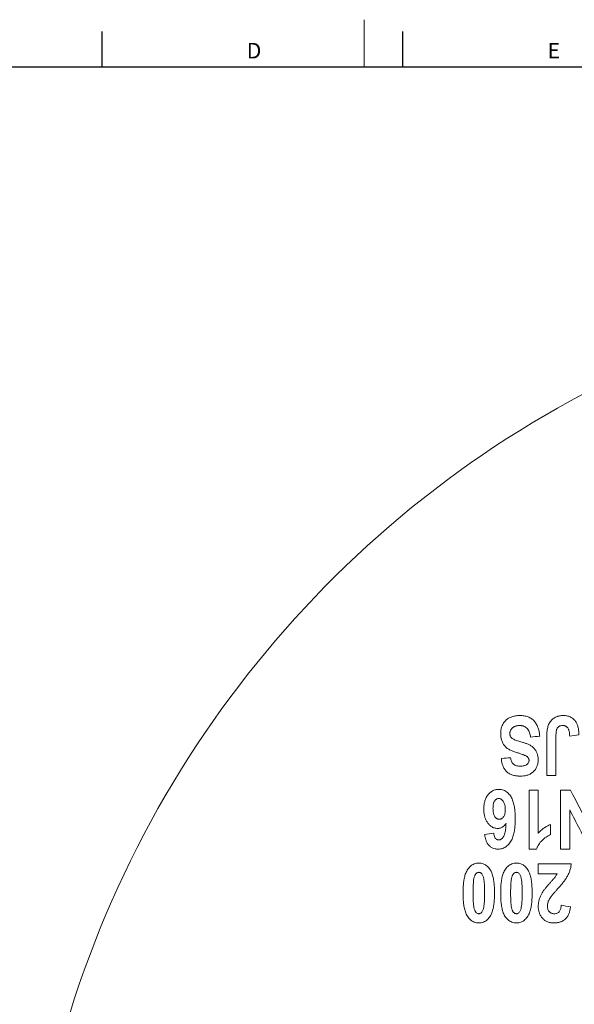
# Model space of a CAD drawing. Units: inches. Extents: x 0.2 to 32.9, y 0.2 to 23.2.
# Drawn here: x 6 to 9.7, y 16.6 to 23.2 of the extents above; entities that cross this region are included whole.
import ezdxf

# ---------------------------------------------------------------- set-up
doc = ezdxf.new("R2010")
doc.units = ezdxf.units.IN
doc.header["$MEASUREMENT"] = 0
doc.layers.add('FORMAT', color=7, linetype='Continuous')
doc.styles.add('SLDTEXTSTYLE0', font='TXT', dxfattribs={"width": 0.605})

msp = doc.modelspace()

# ---------------------------------------------------------------- linework, layer by layer
at = {"color": 7, "linetype": 'Continuous', "lineweight": 0}
msp.add_line((8.2776, 23.1837), (8.2776, 22.8688), dxfattribs=at)
at = {"color": 7, "linetype": 'Continuous', "lineweight": 30}
for p, q in [((6.5283, 23.105), (6.5283, 22.8688)), ((8.5339, 23.105), (8.5339, 22.8688)), ((0.5118, 22.8688), (32.5984, 22.8688))]:
    msp.add_line(p, q, dxfattribs=at)
at = {"color": 7, "linetype": 'Continuous', "lineweight": 15}
msp.add_arc((13.0366, 14.4706), 7.0374, 112.24763, 163.53035, dxfattribs=at)
for points, knots in [([(9.1881, 18.4227), (9.1882, 18.4267), (9.1882, 18.4307), (9.1888, 18.4386), (9.1893, 18.4426), (9.1907, 18.4506), (9.1914, 18.4545), (9.1935, 18.4624), (9.1948, 18.4664), (9.1978, 18.4743), (9.1995, 18.4781), (9.2033, 18.4856), (9.2054, 18.4893), (9.2101, 18.4964), (9.2127, 18.5), (9.2182, 18.5066), (9.2211, 18.5098), (9.2274, 18.5157), (9.2308, 18.5185), (9.2379, 18.5234), (9.2416, 18.5256), (9.2491, 18.5295), (9.253, 18.5312), (9.261, 18.5342), (9.265, 18.5355), (9.277, 18.5387), (9.2851, 18.5402), (9.2972, 18.5415), (9.3013, 18.5418), (9.3094, 18.5422), (9.3135, 18.5422), (9.3175, 18.5423)], [0, 0, 0, 0, 0.0625, 0.0625, 0.125, 0.125, 0.1875, 0.1875, 0.25, 0.25, 0.3125, 0.3125, 0.375, 0.375, 0.4375, 0.4375, 0.5, 0.5, 0.5625, 0.5625, 0.625, 0.625, 0.6875, 0.6875, 0.75, 0.75, 0.875, 0.875, 0.9375, 0.9375, 1, 1, 1, 1]), ([(9.3175, 18.5423), (9.3221, 18.5422), (9.3267, 18.5421), (9.3358, 18.5415), (9.3403, 18.541), (9.3492, 18.5396), (9.3535, 18.5386), (9.3621, 18.5364), (9.3664, 18.5351), (9.3747, 18.5319), (9.3788, 18.53), (9.3866, 18.5259), (9.3903, 18.5237), (9.3974, 18.5187), (9.4008, 18.5159), (9.4073, 18.5101), (9.4104, 18.5069), (9.4188, 18.4969), (9.4238, 18.4896), (9.43, 18.4779), (9.4319, 18.4739), (9.4353, 18.4657), (9.4369, 18.4615), (9.441, 18.4488), (9.4433, 18.4402), (9.4459, 18.4269), (9.4466, 18.4224), (9.4478, 18.4134), (9.4483, 18.4088), (9.4488, 18.4043)], [0, 0, 0, 0, 0.0625, 0.0625, 0.125, 0.125, 0.1875, 0.1875, 0.25, 0.25, 0.3125, 0.3125, 0.375, 0.375, 0.4375, 0.4375, 0.5, 0.5, 0.625, 0.625, 0.6875, 0.6875, 0.75, 0.75, 0.875, 0.875, 0.9375, 0.9375, 1, 1, 1, 1]), ([(9.4949, 18.3917), (9.4949, 18.3961), (9.4949, 18.4004), (9.4951, 18.4091), (9.4953, 18.4134), (9.496, 18.4264), (9.4967, 18.435), (9.4991, 18.4524), (9.5007, 18.4611), (9.5045, 18.4738), (9.506, 18.478), (9.5095, 18.4863), (9.5116, 18.4903), (9.5162, 18.4982), (9.5187, 18.5019), (9.5244, 18.5091), (9.5276, 18.5126), (9.5343, 18.5189), (9.5379, 18.5218), (9.5455, 18.527), (9.5495, 18.5293), (9.5578, 18.5334), (9.562, 18.5351), (9.5685, 18.5373), (9.5707, 18.5379), (9.5751, 18.539), (9.5774, 18.5395), (9.5841, 18.5407), (9.5885, 18.5414), (9.5975, 18.5422), (9.6019, 18.5423), (9.6064, 18.5423)], [0, 0, 0, 0, 0.0625, 0.0625, 0.125, 0.125, 0.25, 0.25, 0.375, 0.375, 0.4375, 0.4375, 0.5, 0.5, 0.5625, 0.5625, 0.625, 0.625, 0.6875, 0.6875, 0.75, 0.75, 0.8125, 0.8125, 0.84375, 0.84375, 0.875, 0.875, 0.9375, 0.9375, 1, 1, 1, 1]), ([(9.6064, 18.5423), (9.6104, 18.5422), (9.6144, 18.5422), (9.6224, 18.5415), (9.6263, 18.5409), (9.634, 18.5394), (9.6378, 18.5385), (9.6453, 18.5361), (9.6489, 18.5346), (9.6595, 18.5297), (9.6659, 18.5257), (9.6776, 18.5156), (9.6828, 18.51), (9.6893, 18.5006), (9.6914, 18.4974), (9.695, 18.4906), (9.6966, 18.4871), (9.701, 18.4765), (9.7032, 18.4691), (9.7066, 18.4539), (9.7077, 18.4461), (9.7089, 18.4343), (9.7091, 18.4304), (9.7095, 18.4225), (9.7095, 18.4185), (9.7096, 18.4145)], [0, 0, 0, 0, 0.0625, 0.0625, 0.125, 0.125, 0.1875, 0.1875, 0.25, 0.25, 0.375, 0.375, 0.5, 0.5, 0.5625, 0.5625, 0.625, 0.625, 0.75, 0.75, 0.875, 0.875, 0.9375, 0.9375, 1, 1, 1, 1]), ([(9.3149, 18.4759), (9.311, 18.4758), (9.3072, 18.4757), (9.2995, 18.4748), (9.2957, 18.4743), (9.2899, 18.4727), (9.288, 18.4721), (9.2842, 18.4708), (9.2823, 18.4701), (9.2787, 18.4683), (9.2769, 18.4674), (9.2734, 18.4653), (9.2716, 18.4642), (9.2684, 18.4617), (9.2669, 18.4604), (9.264, 18.4576), (9.2625, 18.4561), (9.2586, 18.4514), (9.2563, 18.448), (9.2537, 18.4427), (9.2529, 18.4408), (9.2516, 18.4371), (9.2511, 18.4352), (9.2502, 18.4314), (9.2499, 18.4295), (9.2495, 18.4257), (9.2495, 18.4238), (9.2494, 18.4219)], [0, 0, 0, 0, 0.125, 0.125, 0.25, 0.25, 0.3125, 0.3125, 0.375, 0.375, 0.4375, 0.4375, 0.5, 0.5, 0.5625, 0.5625, 0.625, 0.625, 0.75, 0.75, 0.8125, 0.8125, 0.875, 0.875, 0.9375, 0.9375, 1, 1, 1, 1]), ([(9.3875, 18.3992), (9.3867, 18.4041), (9.3859, 18.409), (9.3836, 18.4185), (9.3823, 18.4233), (9.379, 18.4324), (9.3772, 18.4368), (9.3725, 18.4454), (9.3699, 18.4494), (9.3639, 18.4568), (9.3604, 18.4602), (9.3528, 18.4661), (9.3486, 18.4685), (9.3397, 18.4723), (9.3349, 18.4737), (9.3275, 18.475), (9.325, 18.4753), (9.32, 18.4757), (9.3174, 18.4758), (9.3149, 18.4759)], [0, 0, 0, 0, 0.125, 0.125, 0.25, 0.25, 0.375, 0.375, 0.5, 0.5, 0.625, 0.625, 0.75, 0.75, 0.875, 0.875, 0.9375, 0.9375, 1, 1, 1, 1]), ([(9.6019, 18.4759), (9.5976, 18.4757), (9.5933, 18.4755), (9.5869, 18.4741), (9.5848, 18.4735), (9.5806, 18.4719), (9.5785, 18.4709), (9.5746, 18.4686), (9.5728, 18.4672), (9.5694, 18.4641), (9.5679, 18.4624), (9.5654, 18.4587), (9.5643, 18.4567), (9.5626, 18.4527), (9.5619, 18.4506), (9.56, 18.4443), (9.5592, 18.44), (9.558, 18.4316), (9.5575, 18.4273), (9.5568, 18.4189), (9.5565, 18.4147), (9.5563, 18.4062), (9.5562, 18.402), (9.5562, 18.3977)], [0, 0, 0, 0, 0.125, 0.125, 0.1875, 0.1875, 0.25, 0.25, 0.3125, 0.3125, 0.375, 0.375, 0.4375, 0.4375, 0.5, 0.5, 0.625, 0.625, 0.75, 0.75, 0.875, 0.875, 1, 1, 1, 1]), ([(9.638, 18.4552), (9.6361, 18.4583), (9.6341, 18.4613), (9.6305, 18.4652), (9.6291, 18.4664), (9.6263, 18.4686), (9.6248, 18.4697), (9.6217, 18.4715), (9.6201, 18.4723), (9.6167, 18.4736), (9.6149, 18.4742), (9.6113, 18.4751), (9.6094, 18.4754), (9.6057, 18.4757), (9.6038, 18.4758), (9.6019, 18.4759)], [0, 0, 0, 0, 0.25, 0.25, 0.375, 0.375, 0.5, 0.5, 0.625, 0.625, 0.75, 0.75, 0.875, 0.875, 1, 1, 1, 1]), ([(9.6482, 18.4043), (9.6481, 18.4087), (9.6479, 18.4131), (9.6471, 18.4219), (9.6466, 18.4263), (9.6452, 18.435), (9.6443, 18.4392), (9.6424, 18.4454), (9.6417, 18.4475), (9.6401, 18.4515), (9.6391, 18.4534), (9.638, 18.4552)], [0, 0, 0, 0, 0.25, 0.25, 0.5, 0.5, 0.75, 0.75, 0.875, 0.875, 1, 1, 1, 1]), ([(9.3041, 18.2929), (9.3002, 18.2941), (9.2963, 18.2953), (9.2885, 18.2978), (9.2847, 18.2991), (9.2771, 18.3018), (9.2732, 18.3032), (9.2658, 18.3062), (9.2621, 18.3077), (9.2547, 18.311), (9.2511, 18.3127), (9.2441, 18.3164), (9.2406, 18.3183), (9.2306, 18.3246), (9.2246, 18.3295), (9.2163, 18.3379), (9.2137, 18.3409), (9.209, 18.3471), (9.2068, 18.3503), (9.2028, 18.3569), (9.2009, 18.3604), (9.1977, 18.3675), (9.1962, 18.3712), (9.1925, 18.3826), (9.1907, 18.3904), (9.1891, 18.4023), (9.1887, 18.4064), (9.1883, 18.4145), (9.1882, 18.4186), (9.1881, 18.4227)], [0, 0, 0, 0, 0.0625, 0.0625, 0.125, 0.125, 0.1875, 0.1875, 0.25, 0.25, 0.3125, 0.3125, 0.375, 0.375, 0.5, 0.5, 0.5625, 0.5625, 0.625, 0.625, 0.6875, 0.6875, 0.75, 0.75, 0.875, 0.875, 0.9375, 0.9375, 1, 1, 1, 1]), ([(9.2494, 18.4219), (9.2495, 18.4194), (9.2496, 18.417), (9.2502, 18.4124), (9.2508, 18.4101), (9.2522, 18.4057), (9.2532, 18.4036), (9.2554, 18.3995), (9.2567, 18.3977), (9.2596, 18.3942), (9.2613, 18.3926), (9.2649, 18.3897), (9.2667, 18.3883), (9.2726, 18.3847), (9.2768, 18.3827), (9.2856, 18.3793), (9.2901, 18.3777), (9.2991, 18.3748), (9.3036, 18.3733), (9.3126, 18.3703), (9.3172, 18.369), (9.3263, 18.3662), (9.3309, 18.3648), (9.3355, 18.3635)], [0, 0, 0, 0, 0.0625, 0.0625, 0.125, 0.125, 0.1875, 0.1875, 0.25, 0.25, 0.3125, 0.3125, 0.375, 0.375, 0.5, 0.5, 0.625, 0.625, 0.75, 0.75, 0.875, 0.875, 1, 1, 1, 1]), ([(9.3355, 18.3635), (9.3423, 18.3614), (9.349, 18.3593), (9.3623, 18.3544), (9.3689, 18.3519), (9.3785, 18.3473), (9.3816, 18.3458), (9.3878, 18.3424), (9.3907, 18.3405), (9.3993, 18.3347), (9.4045, 18.3301), (9.414, 18.3198), (9.4181, 18.3142), (9.4236, 18.3052), (9.4252, 18.3022), (9.4283, 18.2958), (9.4298, 18.2926), (9.4336, 18.2826), (9.4354, 18.2758), (9.4374, 18.2652), (9.4378, 18.2617), (9.4384, 18.2545), (9.4385, 18.2508), (9.4386, 18.2471)], [0, 0, 0, 0, 0.125, 0.125, 0.25, 0.25, 0.3125, 0.3125, 0.375, 0.375, 0.5, 0.5, 0.625, 0.625, 0.6875, 0.6875, 0.75, 0.75, 0.875, 0.875, 0.9375, 0.9375, 1, 1, 1, 1]), ([(9.2545, 18.2611), (9.2552, 18.2572), (9.2559, 18.2532), (9.2577, 18.2454), (9.2589, 18.2417), (9.2619, 18.2343), (9.2636, 18.2307), (9.2677, 18.2241), (9.2702, 18.2211), (9.2761, 18.2159), (9.2794, 18.2137), (9.2864, 18.2102), (9.2902, 18.2088), (9.2979, 18.2067), (9.3019, 18.206), (9.31, 18.2051), (9.3141, 18.205), (9.3182, 18.2049)], [0, 0, 0, 0, 0.125, 0.125, 0.25, 0.25, 0.375, 0.375, 0.5, 0.5, 0.625, 0.625, 0.75, 0.75, 0.875, 0.875, 1, 1, 1, 1]), ([(9.3638, 18.2686), (9.3627, 18.2694), (9.3616, 18.2702), (9.3594, 18.2717), (9.3582, 18.2724), (9.3547, 18.2743), (9.3523, 18.2755), (9.3475, 18.2779), (9.345, 18.2789), (9.34, 18.2809), (9.3375, 18.2819), (9.3299, 18.2848), (9.3247, 18.2864), (9.3144, 18.2898), (9.3093, 18.2914), (9.3041, 18.2929)], [0, 0, 0, 0, 0.0625, 0.0625, 0.125, 0.125, 0.25, 0.25, 0.375, 0.375, 0.5, 0.5, 0.75, 0.75, 1, 1, 1, 1]), ([(9.3773, 18.2423), (9.3771, 18.2449), (9.3769, 18.2475), (9.3758, 18.2526), (9.3748, 18.255), (9.3724, 18.2595), (9.371, 18.2615), (9.3676, 18.2653), (9.3657, 18.2669), (9.3638, 18.2686)], [0, 0, 0, 0, 0.25, 0.25, 0.5, 0.5, 0.75, 0.75, 1, 1, 1, 1]), ([(9.318, 18.1384), (9.3138, 18.1385), (9.3096, 18.1386), (9.3013, 18.139), (9.2971, 18.1394), (9.2849, 18.1411), (9.2769, 18.1427), (9.2652, 18.1464), (9.2614, 18.1478), (9.254, 18.1509), (9.2504, 18.1527), (9.2434, 18.1566), (9.2401, 18.1588), (9.2337, 18.1635), (9.2306, 18.166), (9.2219, 18.1741), (9.2169, 18.1801), (9.2104, 18.1901), (9.2084, 18.1935), (9.2048, 18.2007), (9.2033, 18.2044), (9.2005, 18.2119), (9.1993, 18.2157), (9.1972, 18.2235), (9.1964, 18.2275), (9.1949, 18.2355), (9.1944, 18.2396), (9.1936, 18.2477), (9.1934, 18.2519), (9.1932, 18.256)], [0, 0, 0, 0, 0.0625, 0.0625, 0.125, 0.125, 0.25, 0.25, 0.3125, 0.3125, 0.375, 0.375, 0.4375, 0.4375, 0.5, 0.5, 0.625, 0.625, 0.6875, 0.6875, 0.75, 0.75, 0.8125, 0.8125, 0.875, 0.875, 0.9375, 0.9375, 1, 1, 1, 1]), ([(9.4386, 18.2471), (9.4385, 18.2434), (9.4383, 18.2397), (9.4378, 18.2323), (9.4373, 18.2286), (9.436, 18.2212), (9.4352, 18.2176), (9.433, 18.2103), (9.4317, 18.2066), (9.4273, 18.1959), (9.4237, 18.1891), (9.4169, 18.1795), (9.4145, 18.1763), (9.4092, 18.1705), (9.4065, 18.1678), (9.4006, 18.1627), (9.3975, 18.1603), (9.391, 18.1559), (9.3876, 18.1539), (9.3807, 18.1504), (9.3772, 18.1488), (9.37, 18.146), (9.3663, 18.1448), (9.3552, 18.1418), (9.3478, 18.1405), (9.3329, 18.1387), (9.3254, 18.1386), (9.318, 18.1384)], [0, 0, 0, 0, 0.0625, 0.0625, 0.125, 0.125, 0.1875, 0.1875, 0.25, 0.25, 0.375, 0.375, 0.4375, 0.4375, 0.5, 0.5, 0.5625, 0.5625, 0.625, 0.625, 0.6875, 0.6875, 0.75, 0.75, 0.875, 0.875, 1, 1, 1, 1]), ([(9.3182, 18.2049), (9.3214, 18.2049), (9.3245, 18.205), (9.3308, 18.2054), (9.3339, 18.2057), (9.3403, 18.2068), (9.3434, 18.2075), (9.3496, 18.2093), (9.3526, 18.2104), (9.3586, 18.2133), (9.3614, 18.2151), (9.3666, 18.2191), (9.3691, 18.2215), (9.3731, 18.2267), (9.3747, 18.2297), (9.3763, 18.2343), (9.3766, 18.2359), (9.377, 18.2391), (9.3772, 18.2407), (9.3773, 18.2423)], [0, 0, 0, 0, 0.125, 0.125, 0.25, 0.25, 0.375, 0.375, 0.5, 0.5, 0.625, 0.625, 0.75, 0.75, 0.875, 0.875, 0.9375, 0.9375, 1, 1, 1, 1]), ([(9.0756, 17.9178), (9.0757, 17.9216), (9.0757, 17.9254), (9.076, 17.933), (9.0763, 17.9368), (9.0774, 17.9482), (9.0785, 17.9557), (9.0811, 17.967), (9.0821, 17.9707), (9.0844, 17.9782), (9.0857, 17.9819), (9.0887, 17.9892), (9.0903, 17.9927), (9.094, 17.9997), (9.0959, 18.0031), (9.1004, 18.0097), (9.1028, 18.0129), (9.1079, 18.019), (9.1106, 18.0219), (9.1162, 18.0274), (9.1192, 18.03), (9.1256, 18.0348), (9.1289, 18.037), (9.1357, 18.0409), (9.1391, 18.0426), (9.1464, 18.0454), (9.1501, 18.0466), (9.1576, 18.0484), (9.1613, 18.0491), (9.1688, 18.05), (9.1726, 18.0501), (9.1763, 18.0502)], [0, 0, 0, 0, 0.0625, 0.0625, 0.125, 0.125, 0.25, 0.25, 0.3125, 0.3125, 0.375, 0.375, 0.4375, 0.4375, 0.5, 0.5, 0.5625, 0.5625, 0.625, 0.625, 0.6875, 0.6875, 0.75, 0.75, 0.8125, 0.8125, 0.875, 0.875, 0.9375, 0.9375, 1, 1, 1, 1]), ([(9.1763, 18.0502), (9.179, 18.0501), (9.1816, 18.05), (9.1868, 18.0496), (9.1893, 18.0493), (9.1969, 18.048), (9.2018, 18.0467), (9.2113, 18.0431), (9.216, 18.0408), (9.2247, 18.0356), (9.2288, 18.0326), (9.2365, 18.026), (9.2401, 18.0223), (9.2469, 18.0147), (9.25, 18.0107), (9.2559, 18.0023), (9.2585, 17.9979), (9.2633, 17.9888), (9.2654, 17.984), (9.2711, 17.9693), (9.2741, 17.9593), (9.2786, 17.9387), (9.2804, 17.9283), (9.283, 17.907), (9.2839, 17.8963), (9.285, 17.8747), (9.2851, 17.8639), (9.2852, 17.853)], [0, 0, 0, 0, 0.03125, 0.03125, 0.0625, 0.0625, 0.125, 0.125, 0.1875, 0.1875, 0.25, 0.25, 0.3125, 0.3125, 0.375, 0.375, 0.4375, 0.4375, 0.5, 0.5, 0.625, 0.625, 0.75, 0.75, 0.875, 0.875, 1, 1, 1, 1]), ([(9.3773, 17.6514), (9.3773, 17.7176), (9.3773, 17.7835), (9.3773, 17.9148), (9.3773, 17.9801), (9.3773, 18.0451)], [0, 0, 0, 0, 0.5, 0.5, 1, 1, 1, 1]), ([(9.4386, 18.0451), (9.4386, 17.9977), (9.4386, 17.9502), (9.4386, 17.8547), (9.4386, 17.8068), (9.4386, 17.7588)], [0, 0, 0, 0, 0.5, 0.5, 1, 1, 1, 1]), ([(9.5869, 17.6514), (9.5869, 17.7175), (9.5869, 17.7834), (9.5869, 17.9146), (9.5869, 17.98), (9.5869, 18.0451)], [0, 0, 0, 0, 0.5, 0.5, 1, 1, 1, 1]), ([(9.1753, 17.9888), (9.1718, 17.9886), (9.1683, 17.9884), (9.1633, 17.9866), (9.1616, 17.9858), (9.1585, 17.9839), (9.157, 17.9829), (9.1528, 17.9793), (9.1503, 17.9765), (9.1461, 17.9705), (9.1444, 17.9672), (9.1417, 17.9605), (9.1407, 17.957), (9.1391, 17.95), (9.1385, 17.9465), (9.1377, 17.9394), (9.1374, 17.9359), (9.137, 17.9288), (9.137, 17.9253), (9.1369, 17.9217)], [0, 0, 0, 0, 0.125, 0.125, 0.1875, 0.1875, 0.25, 0.25, 0.375, 0.375, 0.5, 0.5, 0.625, 0.625, 0.75, 0.75, 0.875, 0.875, 1, 1, 1, 1]), ([(9.2188, 17.9153), (9.2187, 17.9194), (9.2186, 17.9234), (9.2181, 17.9315), (9.2176, 17.9354), (9.2164, 17.9432), (9.2155, 17.9471), (9.2132, 17.9546), (9.2119, 17.9584), (9.2085, 17.9654), (9.2065, 17.9687), (9.2019, 17.9749), (9.1993, 17.9778), (9.1949, 17.9815), (9.1935, 17.9827), (9.1903, 17.9849), (9.1885, 17.9858), (9.185, 17.9873), (9.1831, 17.9878), (9.1793, 17.9886), (9.1773, 17.9887), (9.1753, 17.9888)], [0, 0, 0, 0, 0.125, 0.125, 0.25, 0.25, 0.375, 0.375, 0.5, 0.5, 0.625, 0.625, 0.75, 0.75, 0.8125, 0.8125, 0.875, 0.875, 0.9375, 0.9375, 1, 1, 1, 1]), ([(9.1679, 17.7894), (9.1641, 17.7896), (9.1604, 17.7897), (9.1532, 17.7907), (9.1497, 17.7915), (9.1428, 17.7938), (9.1393, 17.7952), (9.1328, 17.7983), (9.1297, 17.8001), (9.1237, 17.8041), (9.1209, 17.8063), (9.1154, 17.811), (9.1128, 17.8135), (9.1054, 17.8214), (9.101, 17.827), (9.0951, 17.8361), (9.0933, 17.8392), (9.0899, 17.8457), (9.0884, 17.8491), (9.0857, 17.8558), (9.0844, 17.8592), (9.0822, 17.8662), (9.0812, 17.8697), (9.0787, 17.8805), (9.0775, 17.8879), (9.0763, 17.899), (9.076, 17.9028), (9.0757, 17.9103), (9.0756, 17.9141), (9.0756, 17.9178)], [0, 0, 0, 0, 0.0625, 0.0625, 0.125, 0.125, 0.1875, 0.1875, 0.25, 0.25, 0.3125, 0.3125, 0.375, 0.375, 0.5, 0.5, 0.5625, 0.5625, 0.625, 0.625, 0.6875, 0.6875, 0.75, 0.75, 0.875, 0.875, 0.9375, 0.9375, 1, 1, 1, 1]), ([(9.1369, 17.9217), (9.137, 17.9178), (9.137, 17.9139), (9.1375, 17.9062), (9.1378, 17.9024), (9.1389, 17.8948), (9.1395, 17.8911), (9.1414, 17.8837), (9.1425, 17.88), (9.1455, 17.8729), (9.1473, 17.8697), (9.1517, 17.8636), (9.1542, 17.8608), (9.1586, 17.8572), (9.1601, 17.8561), (9.1634, 17.8542), (9.1651, 17.8534), (9.1686, 17.8521), (9.1704, 17.8516), (9.1742, 17.851), (9.1762, 17.8509), (9.1781, 17.8508)], [0, 0, 0, 0, 0.125, 0.125, 0.25, 0.25, 0.375, 0.375, 0.5, 0.5, 0.625, 0.625, 0.75, 0.75, 0.8125, 0.8125, 0.875, 0.875, 0.9375, 0.9375, 1, 1, 1, 1]), ([(9.1781, 17.8508), (9.1815, 17.851), (9.1849, 17.8513), (9.1899, 17.8529), (9.1916, 17.8536), (9.1947, 17.8553), (9.1962, 17.8563), (9.2005, 17.8595), (9.2031, 17.8621), (9.2076, 17.8677), (9.2096, 17.8707), (9.2128, 17.8772), (9.214, 17.8806), (9.216, 17.8874), (9.2167, 17.8909), (9.2178, 17.8979), (9.2182, 17.9014), (9.2187, 17.9084), (9.2187, 17.9119), (9.2188, 17.9153)], [0, 0, 0, 0, 0.125, 0.125, 0.1875, 0.1875, 0.25, 0.25, 0.375, 0.375, 0.5, 0.5, 0.625, 0.625, 0.75, 0.75, 0.875, 0.875, 1, 1, 1, 1]), ([(9.2239, 17.8228), (9.2222, 17.8205), (9.2205, 17.8181), (9.2169, 17.8136), (9.215, 17.8114), (9.209, 17.8052), (9.2046, 17.8015), (9.1974, 17.797), (9.1948, 17.7956), (9.1897, 17.7933), (9.187, 17.7924), (9.1817, 17.7909), (9.179, 17.7903), (9.1734, 17.7897), (9.1706, 17.7896), (9.1679, 17.7894)], [0, 0, 0, 0, 0.125, 0.125, 0.25, 0.25, 0.5, 0.5, 0.625, 0.625, 0.75, 0.75, 0.875, 0.875, 1, 1, 1, 1]), ([(9.2852, 17.853), (9.2851, 17.8424), (9.285, 17.8317), (9.2839, 17.8103), (9.283, 17.7996), (9.2804, 17.7782), (9.2787, 17.7675), (9.274, 17.7465), (9.271, 17.7361), (9.2651, 17.7207), (9.2629, 17.7156), (9.2578, 17.706), (9.2549, 17.7013), (9.2486, 17.6923), (9.2451, 17.6879), (9.2378, 17.6798), (9.2339, 17.676), (9.2255, 17.6691), (9.221, 17.666), (9.2115, 17.6606), (9.2066, 17.6583), (9.1965, 17.6548), (9.1913, 17.6534), (9.1807, 17.6517), (9.1754, 17.6515), (9.1701, 17.6514)], [0, 0, 0, 0, 0.125, 0.125, 0.25, 0.25, 0.375, 0.375, 0.5, 0.5, 0.5625, 0.5625, 0.625, 0.625, 0.6875, 0.6875, 0.75, 0.75, 0.8125, 0.8125, 0.875, 0.875, 0.9375, 0.9375, 1, 1, 1, 1]), ([(9.1758, 17.7127), (9.1771, 17.7128), (9.1784, 17.7128), (9.1811, 17.7131), (9.1824, 17.7134), (9.1863, 17.7144), (9.1889, 17.7155), (9.1936, 17.7182), (9.1958, 17.7199), (9.1999, 17.7237), (9.2017, 17.7257), (9.2051, 17.7301), (9.2066, 17.7325), (9.2093, 17.7373), (9.2105, 17.7398), (9.2135, 17.7474), (9.2149, 17.7528), (9.2175, 17.7635), (9.2185, 17.7688), (9.2201, 17.7796), (9.2208, 17.785), (9.2226, 17.8012), (9.2233, 17.812), (9.2239, 17.8228)], [0, 0, 0, 0, 0.03125, 0.03125, 0.0625, 0.0625, 0.125, 0.125, 0.1875, 0.1875, 0.25, 0.25, 0.3125, 0.3125, 0.375, 0.375, 0.5, 0.5, 0.625, 0.625, 0.75, 0.75, 1, 1, 1, 1]), ([(9.4386, 17.7588), (9.4415, 17.7618), (9.4444, 17.7648), (9.4504, 17.7707), (9.4535, 17.7736), (9.4629, 17.7819), (9.4696, 17.787), (9.4833, 17.7965), (9.4905, 17.8008), (9.5014, 17.8067), (9.5052, 17.8085), (9.5127, 17.8119), (9.5166, 17.8134), (9.5204, 17.815)], [0, 0, 0, 0, 0.125, 0.125, 0.25, 0.25, 0.5, 0.5, 0.75, 0.75, 0.875, 0.875, 1, 1, 1, 1]), ([(9.1701, 17.6514), (9.167, 17.6515), (9.1639, 17.6516), (9.1579, 17.6521), (9.1549, 17.6526), (9.146, 17.6544), (9.1403, 17.6562), (9.1293, 17.6614), (9.1241, 17.6645), (9.117, 17.67), (9.1147, 17.672), (9.1104, 17.6762), (9.1083, 17.6784), (9.1044, 17.683), (9.1027, 17.6855), (9.0994, 17.6905), (9.0978, 17.6931), (9.0949, 17.6985), (9.0936, 17.7013), (9.0912, 17.7069), (9.09, 17.7097), (9.0869, 17.7184), (9.0853, 17.7243), (9.0833, 17.7333), (9.0827, 17.7363), (9.0816, 17.7424), (9.0812, 17.7455), (9.0807, 17.7485)], [0, 0, 0, 0, 0.0625, 0.0625, 0.125, 0.125, 0.25, 0.25, 0.375, 0.375, 0.4375, 0.4375, 0.5, 0.5, 0.5625, 0.5625, 0.625, 0.625, 0.6875, 0.6875, 0.75, 0.75, 0.875, 0.875, 0.9375, 0.9375, 1, 1, 1, 1]), ([(9.1421, 17.7588), (9.1427, 17.7534), (9.1433, 17.7481), (9.1458, 17.7379), (9.1475, 17.7329), (9.1514, 17.7259), (9.1529, 17.7237), (9.1563, 17.7198), (9.1584, 17.7181), (9.1628, 17.7154), (9.1653, 17.7143), (9.1704, 17.713), (9.1731, 17.7129), (9.1758, 17.7127)], [0, 0, 0, 0, 0.25, 0.25, 0.5, 0.5, 0.625, 0.625, 0.75, 0.75, 0.875, 0.875, 1, 1, 1, 1]), ([(9.5204, 17.7485), (9.5151, 17.7462), (9.5099, 17.7438), (9.4998, 17.7383), (9.495, 17.7352), (9.4858, 17.7285), (9.4813, 17.7249), (9.4725, 17.7175), (9.4681, 17.7137), (9.4599, 17.7056), (9.456, 17.7013), (9.4487, 17.6924), (9.4453, 17.6877), (9.4392, 17.678), (9.4364, 17.6728), (9.4327, 17.6649), (9.4316, 17.6623), (9.4295, 17.6569), (9.4286, 17.6541), (9.4277, 17.6514)], [0, 0, 0, 0, 0.125, 0.125, 0.25, 0.25, 0.375, 0.375, 0.5, 0.5, 0.625, 0.625, 0.75, 0.75, 0.875, 0.875, 0.9375, 0.9375, 1, 1, 1, 1]), ([(8.9375, 17.3588), (8.9376, 17.3693), (8.9378, 17.3798), (8.9386, 17.4007), (8.9394, 17.4111), (8.9414, 17.432), (8.9428, 17.4424), (8.9467, 17.463), (8.9491, 17.4732), (8.9541, 17.4884), (8.956, 17.4933), (8.9603, 17.503), (8.9628, 17.5076), (8.9683, 17.5167), (8.9715, 17.521), (8.9782, 17.5292), (8.9818, 17.533), (8.9895, 17.54), (8.9938, 17.5432), (9.0027, 17.5487), (9.0073, 17.551), (9.017, 17.5546), (9.022, 17.556), (9.0321, 17.5577), (9.0371, 17.5579), (9.0422, 17.5581)], [0, 0, 0, 0, 0.125, 0.125, 0.25, 0.25, 0.375, 0.375, 0.5, 0.5, 0.5625, 0.5625, 0.625, 0.625, 0.6875, 0.6875, 0.75, 0.75, 0.8125, 0.8125, 0.875, 0.875, 0.9375, 0.9375, 1, 1, 1, 1]), ([(9.0422, 17.5581), (9.0474, 17.5579), (9.0525, 17.5576), (9.0626, 17.556), (9.0675, 17.5547), (9.077, 17.5512), (9.0818, 17.5489), (9.0905, 17.5436), (9.0945, 17.5405), (9.1022, 17.5338), (9.1059, 17.5301), (9.1126, 17.5222), (9.1157, 17.518), (9.1199, 17.5115), (9.1212, 17.5092), (9.1237, 17.5046), (9.1249, 17.5022), (9.1282, 17.495), (9.1302, 17.4902), (9.1351, 17.4751), (9.1377, 17.4649), (9.1407, 17.4491), (9.1416, 17.4438), (9.143, 17.4332), (9.1437, 17.4279), (9.1448, 17.4172), (9.1452, 17.4119), (9.1459, 17.4012), (9.1463, 17.3958), (9.1467, 17.385), (9.1469, 17.3796), (9.1472, 17.3689), (9.1472, 17.3634), (9.1472, 17.358)], [0, 0, 0, 0, 0.0625, 0.0625, 0.125, 0.125, 0.1875, 0.1875, 0.25, 0.25, 0.3125, 0.3125, 0.375, 0.375, 0.40625, 0.40625, 0.4375, 0.4375, 0.5, 0.5, 0.625, 0.625, 0.6875, 0.6875, 0.75, 0.75, 0.8125, 0.8125, 0.875, 0.875, 0.9375, 0.9375, 1, 1, 1, 1]), ([(9.1881, 17.3588), (9.1882, 17.3693), (9.1883, 17.3797), (9.1892, 17.4006), (9.1899, 17.4111), (9.192, 17.432), (9.1934, 17.4423), (9.1972, 17.4629), (9.1996, 17.4731), (9.2045, 17.4881), (9.2064, 17.4931), (9.2107, 17.5027), (9.2131, 17.5073), (9.2186, 17.5163), (9.2218, 17.5207), (9.2284, 17.5288), (9.232, 17.5327), (9.2397, 17.5397), (9.2439, 17.5429), (9.2529, 17.5485), (9.2575, 17.5509), (9.2672, 17.5545), (9.2723, 17.5559), (9.2825, 17.5577), (9.2876, 17.5579), (9.2927, 17.5581)], [0, 0, 0, 0, 0.125, 0.125, 0.25, 0.25, 0.375, 0.375, 0.5, 0.5, 0.5625, 0.5625, 0.625, 0.625, 0.6875, 0.6875, 0.75, 0.75, 0.8125, 0.8125, 0.875, 0.875, 0.9375, 0.9375, 1, 1, 1, 1]), ([(9.2927, 17.5581), (9.298, 17.5579), (9.3032, 17.5576), (9.3133, 17.556), (9.3183, 17.5546), (9.3281, 17.551), (9.3328, 17.5487), (9.3415, 17.5433), (9.3456, 17.5402), (9.3533, 17.5333), (9.357, 17.5295), (9.3636, 17.5216), (9.3667, 17.5174), (9.3708, 17.5108), (9.3722, 17.5085), (9.3746, 17.5039), (9.3758, 17.5015), (9.379, 17.4943), (9.381, 17.4894), (9.3842, 17.4794), (9.3857, 17.4743), (9.3883, 17.4641), (9.3893, 17.4589), (9.3913, 17.4485), (9.3922, 17.4432), (9.3937, 17.4326), (9.3943, 17.4274), (9.3954, 17.4168), (9.3958, 17.4114), (9.3965, 17.4008), (9.3968, 17.3955), (9.3973, 17.3848), (9.3975, 17.3795), (9.3977, 17.3688), (9.3977, 17.3634), (9.3977, 17.358)], [0, 0, 0, 0, 0.0625, 0.0625, 0.125, 0.125, 0.1875, 0.1875, 0.25, 0.25, 0.3125, 0.3125, 0.375, 0.375, 0.40625, 0.40625, 0.4375, 0.4375, 0.5, 0.5, 0.5625, 0.5625, 0.625, 0.625, 0.6875, 0.6875, 0.75, 0.75, 0.8125, 0.8125, 0.875, 0.875, 0.9375, 0.9375, 1, 1, 1, 1]), ([(9.6585, 17.553), (9.6575, 17.5448), (9.6565, 17.5367), (9.6532, 17.5208), (9.651, 17.513), (9.6457, 17.4975), (9.6427, 17.4899), (9.6355, 17.475), (9.6314, 17.4678), (9.6227, 17.4539), (9.6179, 17.4471), (9.6081, 17.4338), (9.6031, 17.4273), (9.5927, 17.4145), (9.5874, 17.4082), (9.5766, 17.3957), (9.5711, 17.3896), (9.5656, 17.3834)], [0, 0, 0, 0, 0.125, 0.125, 0.25, 0.25, 0.375, 0.375, 0.5, 0.5, 0.625, 0.625, 0.75, 0.75, 0.875, 0.875, 1, 1, 1, 1]), ([(9.0424, 17.4967), (9.0408, 17.4966), (9.0393, 17.4965), (9.0362, 17.496), (9.0347, 17.4955), (9.0303, 17.4937), (9.0277, 17.492), (9.0242, 17.4886), (9.0231, 17.4873), (9.0211, 17.4848), (9.0201, 17.4835), (9.0184, 17.4808), (9.0176, 17.4794), (9.0161, 17.4765), (9.0154, 17.475), (9.0121, 17.4676), (9.0107, 17.4613), (9.0084, 17.4486), (9.0075, 17.4422), (9.0057, 17.423), (9.005, 17.4102), (9.0042, 17.3845), (9.0041, 17.3717), (9.004, 17.3588)], [0, 0, 0, 0, 0.03125, 0.03125, 0.0625, 0.0625, 0.125, 0.125, 0.15625, 0.15625, 0.1875, 0.1875, 0.21875, 0.21875, 0.25, 0.25, 0.375, 0.375, 0.5, 0.5, 0.75, 0.75, 1, 1, 1, 1]), ([(9.0807, 17.3588), (9.0807, 17.3719), (9.0805, 17.3849), (9.0799, 17.4044), (9.0797, 17.4109), (9.0788, 17.4238), (9.0783, 17.4303), (9.077, 17.4432), (9.0761, 17.4495), (9.0743, 17.459), (9.0737, 17.4622), (9.072, 17.4684), (9.0709, 17.4713), (9.0683, 17.4771), (9.0667, 17.4799), (9.0633, 17.4851), (9.0615, 17.4876), (9.0581, 17.4908), (9.0568, 17.4918), (9.0543, 17.4935), (9.0529, 17.4943), (9.0501, 17.4955), (9.0486, 17.4959), (9.0455, 17.4965), (9.0439, 17.4966), (9.0424, 17.4967)], [0, 0, 0, 0, 0.25, 0.25, 0.375, 0.375, 0.5, 0.5, 0.625, 0.625, 0.6875, 0.6875, 0.75, 0.75, 0.8125, 0.8125, 0.875, 0.875, 0.90625, 0.90625, 0.9375, 0.9375, 0.96875, 0.96875, 1, 1, 1, 1]), ([(9.2929, 17.4967), (9.2913, 17.4966), (9.2898, 17.4965), (9.2867, 17.496), (9.2852, 17.4955), (9.2807, 17.4936), (9.2781, 17.4919), (9.2746, 17.4885), (9.2736, 17.4872), (9.2715, 17.4847), (9.2706, 17.4834), (9.2689, 17.4807), (9.2681, 17.4793), (9.2666, 17.4764), (9.2659, 17.4749), (9.2626, 17.4676), (9.2613, 17.4612), (9.2589, 17.4485), (9.2581, 17.4422), (9.2562, 17.423), (9.2555, 17.4102), (9.2547, 17.3845), (9.2546, 17.3717), (9.2545, 17.3588)], [0, 0, 0, 0, 0.03125, 0.03125, 0.0625, 0.0625, 0.125, 0.125, 0.15625, 0.15625, 0.1875, 0.1875, 0.21875, 0.21875, 0.25, 0.25, 0.375, 0.375, 0.5, 0.5, 0.75, 0.75, 1, 1, 1, 1]), ([(9.3312, 17.3588), (9.3312, 17.3718), (9.3311, 17.3848), (9.3305, 17.4042), (9.3302, 17.4106), (9.3294, 17.4235), (9.3289, 17.43), (9.3276, 17.4428), (9.3267, 17.4492), (9.325, 17.4586), (9.3243, 17.4618), (9.3226, 17.468), (9.3216, 17.471), (9.319, 17.4768), (9.3175, 17.4796), (9.3141, 17.4849), (9.3122, 17.4874), (9.3076, 17.4918), (9.305, 17.4936), (9.3007, 17.4954), (9.2992, 17.4959), (9.2961, 17.4965), (9.2945, 17.4966), (9.2929, 17.4967)], [0, 0, 0, 0, 0.25, 0.25, 0.375, 0.375, 0.5, 0.5, 0.625, 0.625, 0.6875, 0.6875, 0.75, 0.75, 0.8125, 0.8125, 0.875, 0.875, 0.9375, 0.9375, 0.96875, 0.96875, 1, 1, 1, 1]), ([(9.5126, 17.4208), (9.5173, 17.426), (9.5219, 17.4312), (9.5311, 17.4417), (9.5358, 17.4469), (9.5426, 17.4549), (9.5448, 17.4576), (9.5492, 17.463), (9.5514, 17.4657), (9.5554, 17.4714), (9.5573, 17.4743), (9.5608, 17.4803), (9.5625, 17.4834), (9.5641, 17.4865)], [0, 0, 0, 0, 0.25, 0.25, 0.5, 0.5, 0.625, 0.625, 0.75, 0.75, 0.875, 0.875, 1, 1, 1, 1]), ([(9.4386, 17.2687), (9.4387, 17.2723), (9.4387, 17.276), (9.4391, 17.2831), (9.4395, 17.2867), (9.4409, 17.2974), (9.4422, 17.3044), (9.4459, 17.3183), (9.4483, 17.3252), (9.4537, 17.3387), (9.4568, 17.3453), (9.4619, 17.3548), (9.4637, 17.3579), (9.4674, 17.3641), (9.4693, 17.3671), (9.4734, 17.3731), (9.4755, 17.3761), (9.4799, 17.3819), (9.4821, 17.3848), (9.4888, 17.3934), (9.4935, 17.3989), (9.5029, 17.41), (9.5077, 17.4154), (9.5126, 17.4208)], [0, 0, 0, 0, 0.0625, 0.0625, 0.125, 0.125, 0.25, 0.25, 0.375, 0.375, 0.5, 0.5, 0.5625, 0.5625, 0.625, 0.625, 0.6875, 0.6875, 0.75, 0.75, 0.875, 0.875, 1, 1, 1, 1]), ([(9.0425, 17.1593), (9.0373, 17.1595), (9.0321, 17.1597), (9.022, 17.1614), (9.017, 17.1628), (9.0073, 17.1664), (9.0026, 17.1687), (8.9939, 17.1741), (8.9898, 17.1772), (8.9821, 17.1841), (8.9785, 17.1879), (8.9718, 17.1958), (8.9688, 17.2), (8.9632, 17.2088), (8.9607, 17.2135), (8.9564, 17.2231), (8.9545, 17.228), (8.9495, 17.2429), (8.947, 17.2532), (8.943, 17.274), (8.9415, 17.2845), (8.9394, 17.3057), (8.9387, 17.3163), (8.9378, 17.3375), (8.9376, 17.3482), (8.9375, 17.3588)], [0, 0, 0, 0, 0.0625, 0.0625, 0.125, 0.125, 0.1875, 0.1875, 0.25, 0.25, 0.3125, 0.3125, 0.375, 0.375, 0.4375, 0.4375, 0.5, 0.5, 0.625, 0.625, 0.75, 0.75, 0.875, 0.875, 1, 1, 1, 1]), ([(9.004, 17.3588), (9.0041, 17.3458), (9.0042, 17.3328), (9.005, 17.3069), (9.0057, 17.2939), (9.0076, 17.2745), (9.0085, 17.2681), (9.0109, 17.2554), (9.0123, 17.249), (9.0156, 17.2418), (9.0163, 17.2403), (9.0178, 17.2375), (9.0186, 17.2361), (9.0203, 17.2335), (9.0213, 17.2322), (9.0233, 17.2298), (9.0243, 17.2287), (9.0277, 17.2254), (9.0303, 17.2236), (9.0347, 17.2218), (9.0362, 17.2214), (9.0392, 17.2208), (9.0408, 17.2207), (9.0424, 17.2206)], [0, 0, 0, 0, 0.25, 0.25, 0.5, 0.5, 0.625, 0.625, 0.75, 0.75, 0.78125, 0.78125, 0.8125, 0.8125, 0.84375, 0.84375, 0.875, 0.875, 0.9375, 0.9375, 0.96875, 0.96875, 1, 1, 1, 1]), ([(9.0424, 17.2206), (9.0439, 17.2207), (9.0455, 17.2208), (9.0485, 17.2214), (9.05, 17.2219), (9.0544, 17.2237), (9.0571, 17.2255), (9.0617, 17.2301), (9.0636, 17.2326), (9.0671, 17.2381), (9.0686, 17.241), (9.0712, 17.2469), (9.0723, 17.2499), (9.0739, 17.2562), (9.0745, 17.2594), (9.0763, 17.2689), (9.0771, 17.2753), (9.0784, 17.2881), (9.0789, 17.2946), (9.0797, 17.3074), (9.0799, 17.3139), (9.0806, 17.3332), (9.0807, 17.346), (9.0807, 17.3588)], [0, 0, 0, 0, 0.03125, 0.03125, 0.0625, 0.0625, 0.125, 0.125, 0.1875, 0.1875, 0.25, 0.25, 0.3125, 0.3125, 0.375, 0.375, 0.5, 0.5, 0.625, 0.625, 0.75, 0.75, 1, 1, 1, 1]), ([(9.1472, 17.358), (9.1471, 17.3476), (9.147, 17.3371), (9.1461, 17.3162), (9.1453, 17.3058), (9.1433, 17.2849), (9.1418, 17.2745), (9.1379, 17.2539), (9.1355, 17.2437), (9.1305, 17.2286), (9.1286, 17.2237), (9.1243, 17.2141), (9.1218, 17.2094), (9.1163, 17.2005), (9.1131, 17.1962), (9.1065, 17.1881), (9.1029, 17.1843), (9.0952, 17.1774), (9.091, 17.1742), (9.0821, 17.1687), (9.0775, 17.1664), (9.0679, 17.1628), (9.0628, 17.1614), (9.0527, 17.1597), (9.0476, 17.1594), (9.0425, 17.1593)], [0, 0, 0, 0, 0.125, 0.125, 0.25, 0.25, 0.375, 0.375, 0.5, 0.5, 0.5625, 0.5625, 0.625, 0.625, 0.6875, 0.6875, 0.75, 0.75, 0.8125, 0.8125, 0.875, 0.875, 0.9375, 0.9375, 1, 1, 1, 1]), ([(9.2931, 17.1593), (9.2878, 17.1595), (9.2826, 17.1597), (9.2724, 17.1615), (9.2674, 17.1628), (9.2526, 17.1684), (9.2439, 17.174), (9.2322, 17.1845), (9.2286, 17.1883), (9.222, 17.1963), (9.219, 17.2005), (9.2135, 17.2094), (9.211, 17.2141), (9.2066, 17.2237), (9.2048, 17.2286), (9.1998, 17.2435), (9.1974, 17.2537), (9.1935, 17.2745), (9.192, 17.285), (9.1899, 17.306), (9.1892, 17.3165), (9.1883, 17.3377), (9.1882, 17.3482), (9.1881, 17.3588)], [0, 0, 0, 0, 0.0625, 0.0625, 0.125, 0.125, 0.25, 0.25, 0.3125, 0.3125, 0.375, 0.375, 0.4375, 0.4375, 0.5, 0.5, 0.625, 0.625, 0.75, 0.75, 0.875, 0.875, 1, 1, 1, 1]), ([(9.2545, 17.3588), (9.2546, 17.3459), (9.2547, 17.3331), (9.2555, 17.3073), (9.2562, 17.2944), (9.2581, 17.2752), (9.2589, 17.2689), (9.2612, 17.2563), (9.2625, 17.25), (9.2657, 17.2426), (9.2665, 17.2411), (9.2679, 17.2383), (9.2687, 17.2369), (9.2704, 17.2341), (9.2714, 17.2328), (9.2734, 17.2303), (9.2744, 17.2291), (9.2778, 17.2257), (9.2805, 17.2238), (9.2849, 17.2219), (9.2865, 17.2214), (9.2896, 17.2208), (9.2913, 17.2207), (9.2929, 17.2206)], [0, 0, 0, 0, 0.25, 0.25, 0.5, 0.5, 0.625, 0.625, 0.75, 0.75, 0.78125, 0.78125, 0.8125, 0.8125, 0.84375, 0.84375, 0.875, 0.875, 0.9375, 0.9375, 0.96875, 0.96875, 1, 1, 1, 1]), ([(9.2929, 17.2206), (9.2945, 17.2207), (9.296, 17.2208), (9.2991, 17.2214), (9.3007, 17.2219), (9.3051, 17.2238), (9.3077, 17.2256), (9.3123, 17.2302), (9.3142, 17.2327), (9.3177, 17.2382), (9.3192, 17.2411), (9.3218, 17.247), (9.3228, 17.25), (9.3245, 17.2562), (9.3251, 17.2594), (9.3268, 17.269), (9.3276, 17.2753), (9.3289, 17.2882), (9.3294, 17.2946), (9.3302, 17.3074), (9.3305, 17.3139), (9.3311, 17.3331), (9.3312, 17.346), (9.3312, 17.3588)], [0, 0, 0, 0, 0.03125, 0.03125, 0.0625, 0.0625, 0.125, 0.125, 0.1875, 0.1875, 0.25, 0.25, 0.3125, 0.3125, 0.375, 0.375, 0.5, 0.5, 0.625, 0.625, 0.75, 0.75, 1, 1, 1, 1]), ([(9.3977, 17.358), (9.3976, 17.3476), (9.3975, 17.3371), (9.3966, 17.3163), (9.3959, 17.3058), (9.3938, 17.2849), (9.3924, 17.2746), (9.3885, 17.2541), (9.3861, 17.2439), (9.3811, 17.2289), (9.3792, 17.2239), (9.3749, 17.2144), (9.3725, 17.2097), (9.367, 17.2008), (9.3639, 17.1965), (9.3572, 17.1884), (9.3537, 17.1846), (9.346, 17.1776), (9.3419, 17.1744), (9.333, 17.1689), (9.3283, 17.1665), (9.3186, 17.1628), (9.3136, 17.1615), (9.3034, 17.1597), (9.2982, 17.1594), (9.2931, 17.1593)], [0, 0, 0, 0, 0.125, 0.125, 0.25, 0.25, 0.375, 0.375, 0.5, 0.5, 0.5625, 0.5625, 0.625, 0.625, 0.6875, 0.6875, 0.75, 0.75, 0.8125, 0.8125, 0.875, 0.875, 0.9375, 0.9375, 1, 1, 1, 1]), ([(9.5656, 17.3834), (9.5611, 17.3784), (9.5566, 17.3733), (9.5477, 17.3632), (9.5432, 17.3581), (9.5345, 17.3477), (9.5302, 17.3425), (9.5239, 17.3345), (9.5219, 17.3318), (9.5189, 17.3277), (9.5179, 17.3264), (9.516, 17.3235), (9.5152, 17.3221), (9.5143, 17.3206)], [0, 0, 0, 0, 0.25, 0.25, 0.5, 0.5, 0.75, 0.75, 0.875, 0.875, 0.9375, 0.9375, 1, 1, 1, 1]), ([(9.5143, 17.3206), (9.5122, 17.3169), (9.5101, 17.3132), (9.5065, 17.3055), (9.505, 17.3016), (9.5025, 17.2934), (9.5015, 17.2893), (9.5003, 17.281), (9.5001, 17.2768), (9.5, 17.2726)], [0, 0, 0, 0, 0.25, 0.25, 0.5, 0.5, 0.75, 0.75, 1, 1, 1, 1]), ([(9.5, 17.2726), (9.5001, 17.2694), (9.5002, 17.2661), (9.5008, 17.2596), (9.5013, 17.2565), (9.5029, 17.2502), (9.504, 17.247), (9.5067, 17.2411), (9.5084, 17.2384), (9.5125, 17.2333), (9.5148, 17.231), (9.52, 17.2272), (9.5228, 17.2255), (9.5287, 17.223), (9.5318, 17.222), (9.5382, 17.2209), (9.5415, 17.2208), (9.5447, 17.2206)], [0, 0, 0, 0, 0.125, 0.125, 0.25, 0.25, 0.375, 0.375, 0.5, 0.5, 0.625, 0.625, 0.75, 0.75, 0.875, 0.875, 1, 1, 1, 1]), ([(9.5447, 17.2206), (9.5481, 17.2208), (9.5515, 17.2209), (9.5582, 17.222), (9.5616, 17.223), (9.5679, 17.2258), (9.5708, 17.2275), (9.5762, 17.232), (9.5786, 17.2345), (9.5826, 17.2402), (9.5843, 17.2433), (9.587, 17.2496), (9.5881, 17.2529), (9.5898, 17.2597), (9.5904, 17.2631), (9.5914, 17.27), (9.5917, 17.2734), (9.592, 17.2769)], [0, 0, 0, 0, 0.125, 0.125, 0.25, 0.25, 0.375, 0.375, 0.5, 0.5, 0.625, 0.625, 0.75, 0.75, 0.875, 0.875, 1, 1, 1, 1]), ([(9.5433, 17.1593), (9.5398, 17.1594), (9.5363, 17.1595), (9.5292, 17.1599), (9.5257, 17.1603), (9.5153, 17.1618), (9.5084, 17.1636), (9.4951, 17.1685), (9.4888, 17.1717), (9.4801, 17.1776), (9.4772, 17.1799), (9.472, 17.1847), (9.4695, 17.1872), (9.4625, 17.1952), (9.4585, 17.2011), (9.4531, 17.2103), (9.4514, 17.2134), (9.4484, 17.2198), (9.4471, 17.2231), (9.4447, 17.2298), (9.4435, 17.2332), (9.4417, 17.2401), (9.441, 17.2436), (9.4398, 17.2507), (9.4393, 17.2543), (9.4387, 17.2615), (9.4387, 17.2651), (9.4386, 17.2687)], [0, 0, 0, 0, 0.0625, 0.0625, 0.125, 0.125, 0.25, 0.25, 0.375, 0.375, 0.4375, 0.4375, 0.5, 0.5, 0.625, 0.625, 0.6875, 0.6875, 0.75, 0.75, 0.8125, 0.8125, 0.875, 0.875, 0.9375, 0.9375, 1, 1, 1, 1]), ([(9.6534, 17.2666), (9.6529, 17.2631), (9.6525, 17.2595), (9.6515, 17.2524), (9.6509, 17.2489), (9.6486, 17.2384), (9.6468, 17.2315), (9.6419, 17.2179), (9.6388, 17.2113), (9.6333, 17.202), (9.6313, 17.199), (9.6269, 17.1933), (9.6245, 17.1906), (9.6169, 17.1829), (9.6112, 17.1785), (9.602, 17.1728), (9.5988, 17.1711), (9.5923, 17.1681), (9.589, 17.1668), (9.5822, 17.1645), (9.5788, 17.1635), (9.5718, 17.1619), (9.5682, 17.1612), (9.5612, 17.1602), (9.5576, 17.1598), (9.5505, 17.1594), (9.5469, 17.1593), (9.5433, 17.1593)], [0, 0, 0, 0, 0.0625, 0.0625, 0.125, 0.125, 0.25, 0.25, 0.375, 0.375, 0.4375, 0.4375, 0.5, 0.5, 0.625, 0.625, 0.6875, 0.6875, 0.75, 0.75, 0.8125, 0.8125, 0.875, 0.875, 0.9375, 0.9375, 1, 1, 1, 1])]:
    msp.add_open_spline(points, degree=3, knots=knots, dxfattribs=at)
for points in [[(9.4488, 18.4043), (9.4283, 18.4026), (9.4079, 18.4009), (9.3875, 18.3992)], [(9.4949, 18.1435), (9.4949, 18.1853), (9.4949, 18.2685), (9.4949, 18.3508), (9.4949, 18.3917)], [(9.5562, 18.3977), (9.5562, 18.3558), (9.5562, 18.2715), (9.5562, 18.1863), (9.5562, 18.1435)], [(9.7096, 18.4145), (9.6891, 18.4111), (9.6687, 18.4077), (9.6482, 18.4043)], [(9.1932, 18.256), (9.2136, 18.2577), (9.234, 18.2594), (9.2545, 18.2611)], [(9.5562, 18.1435), (9.546, 18.1435), (9.5255, 18.1435), (9.5051, 18.1435), (9.4949, 18.1435)], [(9.3773, 18.0451), (9.3875, 18.0451), (9.4079, 18.0451), (9.4284, 18.0451), (9.4386, 18.0451)], [(9.5869, 18.0451), (9.5979, 18.0451), (9.62, 18.0451), (9.6421, 18.0451), (9.6532, 18.0451)], [(9.6532, 18.0451), (9.697, 17.9606), (9.7414, 17.875), (9.7863, 17.7883)], [(9.7836, 17.6514), (9.738, 17.74), (9.6928, 17.8277), (9.6482, 17.9143)], [(9.6482, 17.9143), (9.6482, 17.8707), (9.6482, 17.7832), (9.6482, 17.6954), (9.6482, 17.6514)], [(9.5204, 17.815), (9.5204, 17.8039), (9.5204, 17.7818), (9.5204, 17.7596), (9.5204, 17.7485)], [(9.0807, 17.7485), (9.1011, 17.7519), (9.1216, 17.7553), (9.1421, 17.7588)], [(9.4277, 17.6514), (9.4193, 17.6514), (9.4024, 17.6514), (9.3856, 17.6514), (9.3773, 17.6514)], [(9.6482, 17.6514), (9.638, 17.6514), (9.6175, 17.6514), (9.5971, 17.6514), (9.5869, 17.6514)], [(9.4386, 17.4865), (9.4386, 17.4976), (9.4386, 17.5197), (9.4386, 17.5419), (9.4386, 17.553)], [(9.4386, 17.553), (9.4751, 17.553), (9.5482, 17.553), (9.6217, 17.553), (9.6585, 17.553)], [(9.5641, 17.4865), (9.5431, 17.4865), (9.5013, 17.4865), (9.4595, 17.4865), (9.4386, 17.4865)], [(9.592, 17.2769), (9.6124, 17.2735), (9.6329, 17.27), (9.6534, 17.2666)]]:
    msp.add_open_spline(points, degree=3, dxfattribs=at)

# ---------------------------------------------------------------- texts
at = {"layer": 'FORMAT', "char_height": 0.1042, "attachment_point": 1, "style": 'SLDTEXTSTYLE0'}
for s, insert in [('D', (7.4949, 23.0292)), ('E', (9.5004, 23.0292))]:
    msp.add_mtext(s, dxfattribs=dict(at, insert=insert))

doc.saveas('drawing.dxf')
